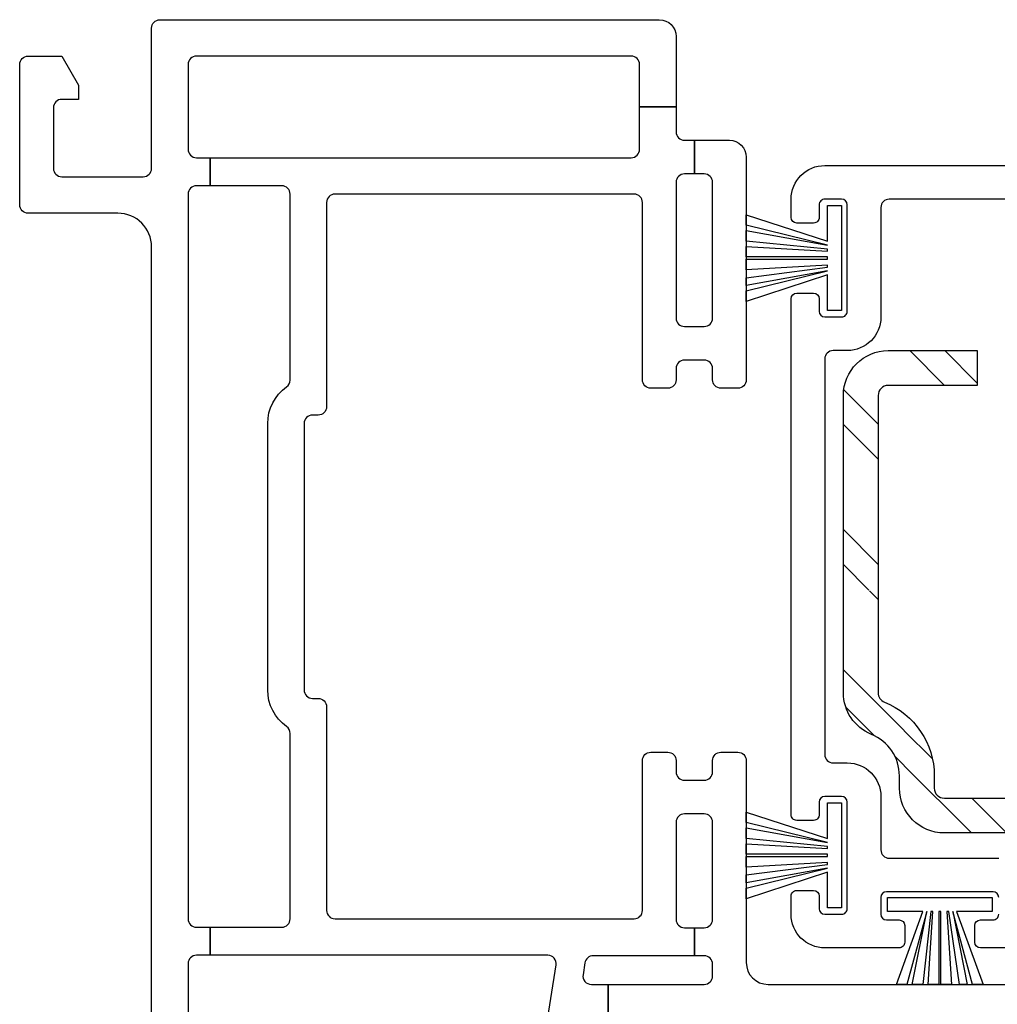
# Model space of a CAD drawing. Units: inches. Extents: x 1 to 134, y 1 to 86.
# Drawn here: x 102 to 104, y 24 to 25 of the extents above; entities that cross this region are included whole.
import ezdxf

# ---------------------------------------------------------------- set-up
doc = ezdxf.new("R2010")
doc.units = ezdxf.units.IN
doc.header["$LTSCALE"] = 0.1875
doc.header["$MEASUREMENT"] = 0
for name, color, linetype in [('ZP-SECT-REIN', 14, 'Continuous'), ('ZP-SECT-RNHA', 101, 'Continuous'), ('ZP-SECT-VINL', 130, 'Continuous'), ('ZP-SECT-WSTP', 40, 'Continuous')]:
    doc.layers.add(name, color=color, linetype=linetype)

# ---------------------------------------------------------------- blocks, each defined once
blk = doc.blocks.new('101CS - Vin22 VE DH BF FI (3 1-4 in) OAW (Dual .75 in 3mm IG) V JL FS')
at = {"layer": 'ZP-SECT-RNHA'}
h = blk.add_hatch(dxfattribs=at)
h.set_pattern_fill('STEEL HATCH 2', color=256, scale=0.5, angle=-1.272221872585407e-14, style=0, pattern_type=2)
h.set_pattern_definition([(44.99999999999999, (2.732399202161918, -2.075966978126189), (1.502202553248646e-16, 0.4999999991609843), [0.3521391799999999, -0.354967605]), (44.99999999999999, (2.482399202161918, -2.075966978126189), (1.502202553248646e-16, 0.4999999991609843), [0.7056925699999999, -0.001414215]), (90, (2.731899202161916, -1.826466978126177), (-0.5, 1.530808498934191e-16), [0, -0.5]), (44.99999999999999, (2.482399202161918, -1.825966978126189), (1.502202553248646e-16, 0.4999999991609843), [0.3528462849999999, -0.3542604999999999]), (44.99999999999999, (2.669899202161918, -2.075966978126189), (1.502202553248646e-16, 0.4999999991609843), [0.4405275249999999, -0.266579255]), (44.99999999999999, (2.482399202161918, -2.013466978126189), (1.502202553248646e-16, 0.4999999991609843), [0.6173042199999998, -0.08980255999999999]), (44.99999999999999, (2.482399202161918, -1.763466978126189), (1.502202553248646e-16, 0.4999999991609843), [0.2644579349999999, -0.442648845]), (44.99999999999999, (2.919899202161918, -2.075966978126189), (1.502202553248646e-16, 0.4999999991609843), [0.08697413499999998, -0.6201326449999999])])
edge = h.paths.add_edge_path()
edge.add_line((1.879989793431211, -1.568090574917392), (1.901689793431249, -1.568090574917392))
edge.add_arc((1.901689793431203, -1.488100781486139), 0.07998979343125256, -89.9999999999669, -22.01938394925996)
edge.add_arc((2.050000000000068, -1.548080368348678), 0.07998979343124427, 89.99999999999739, 157.9806160506512, ccw=False)
edge.add_line((2.050000000000072, -1.468090574917369), (2.580010206568762, -1.468090574917369))
edge.add_arc((2.580010206568716, -1.548080368348622), 0.07998979343125256, 0, 89.99999999996692, ccw=False)
edge.add_line((2.659999999999958, -1.548080368348622), (2.659999999999958, -1.706840574917408))
edge.add_line((2.659999999999958, -1.706840574917408), (2.597992125984195, -1.706840574917379))
edge.add_line((2.597992125984195, -1.706840574917408), (2.597992125984209, -1.548080368348479))
edge.add_arc((2.580010206568712, -1.548080368348622), 0.01798191941549732, 5.433532395625013e-10, 89.9999999999321)
edge.add_line((2.580010206568733, -1.530098448933131), (2.050000000000043, -1.530098448933132))
edge.add_arc((2.050000000000054, -1.548080368348622), 0.01798191941546179, 90.00000000003398, 157.9806160505815)
edge.add_arc((1.901689793431203, -1.488100781486139), 0.1419976674469917, -89.99999999999278, -22.01938394928152, ccw=False)
edge.add_line((1.90168979343122, -1.630098448933154), (1.879989793431182, -1.630098448933154))
edge.add_arc((1.879989793431196, -1.648080368348644), 0.01798191941549021, 90.0000000000453, 180)
edge.add_line((1.862007874015706, -1.648080368348644), (1.862007874015706, -2.116068149257387))
edge.add_arc((1.8799897934312, -2.11606814925733), 0.01798191941549376, 180.0000000001811, 237.1249948329615)
edge.add_line((1.870229061546357, -2.131170385480459), (2.051307128087434, -2.248203017709329))
edge.add_arc((2.061067859972191, -2.233100781486144), 0.0179819194155173, 237.124994833288, 270.0000000000792)
edge.add_line((2.061067859972216, -2.251082700901634), (2.835010206568757, -2.251082700901634))
edge.add_arc((2.835010206568711, -2.233100781486144), 0.01798191941551863, -89.99999999985283, 1.811262279999844e-10)
edge.add_line((2.852992125984205, -2.233100781486087), (2.852992125984205, -2.074340574917244))
edge.add_line((2.852992125984205, -2.074340574917244), (2.914999999999996, -2.074340574917414))
edge.add_line((2.914999999999996, -2.074340574917414), (2.914999999999953, -2.233100781486201))
edge.add_arc((2.835010206568711, -2.233100781486144), 0.0799897934312419, -89.99999999998732, -4.069988790433854e-11, ccw=False)
edge.add_line((2.835010206568729, -2.313090574917396), (2.061067859972187, -2.313090574917396))
edge.add_arc((2.061067859972194, -2.233100781486144), 0.07998979343125256, 237.1249948329986, 269.99999999999494, ccw=False)
edge.add_line((2.017648750523183, -2.300280748647708), (1.836570683982149, -2.183248116418866))
edge.add_arc((1.8799897934312, -2.11606814925733), 0.07998979343124794, 180.0000000000204, 237.124994832964, ccw=False)
edge.add_line((1.799999999999958, -2.11606814925733), (1.799999999999958, -1.648080368348474))
edge.add_arc((1.8799897934312, -1.648080368348701), 0.0799897934312419, 89.99999999999238, 179.9999999998779, ccw=False)
at = {"layer": 'ZP-SECT-REIN'}
blk.add_lwpolyline([(1.799999999999958, -2.11606814925733), (1.799999999999958, -1.648080368348474, -0.4142135623725561), (1.879989793431211, -1.568090574917392), (1.901689793431249, -1.568090574917392, 0.3056381997636424), (1.97584489671566, -1.518090574917323, -0.3056381997634001), (2.050000000000072, -1.468090574917369), (2.580010206568762, -1.468090574917369, -0.4142135623729679), (2.659999999999958, -1.548080368348622), (2.659999999999958, -1.706840574917408), (2.597992125984195, -1.706840574917408), (2.597992125984209, -1.548080368348451, 0.4142135623698809), (2.580010206568733, -1.530098448933131), (2.050000000000043, -1.530098448933131, 0.3056381997625099), (2.033329734528596, -1.54133858260775, -0.3056381997636169), (1.90168979343122, -1.630098448933154), (1.879989793431182, -1.630098448933154, 0.4142135623728487), (1.862007874015706, -1.648080368348644), (1.862007874015706, -2.116068149257387, 0.2545482974063814)], format="xyb", dxfattribs=at)
at = {"layer": 'ZP-SECT-VINL'}
for points in [[(1.480000000000022, -0.2350000000000136), (2.845000000000031, -0.2350000000000136, 0.4142135623730951), (2.904999999999976, -0.1750000000000682), (2.904999999999976, -0.01499999999998636, -0.4142135623730951), (2.919999999999963, 0), (3.169999999999963, 0, -0.4142135623730907), (3.184999999999949, -0.01499999999998636), (3.185000000000063, -0.07497778600213678), (3.133000000000042, -0.1050000000000182), (3.108000000000064, -0.1050000000000182), (3.107999999999951, -0.07500009000000318, 0.4142135623730951), (3.092999999999964, -0.06000009000001683), (2.985000000000017, -0.06000009000001683, 0.4142135623730907), (2.970000000000031, -0.07500009000000318), (2.970000000000031, -0.2200000000000273, 0.4142135623730951), (2.985000000000017, -0.2350000000000136), (3.235000000000017, -0.2350000000000136, -0.4142135623730906), (3.250000000000004, -0.25), (3.250000000000004, -1.140000000000043, -0.4142135623730951), (3.220000000000031, -1.170000000000016), (3.094500000000043, -1.170000000000016), (3.094500000000043, -1.105000000000018), (3.169999999999963, -1.105000000000018, 0.4142135623730906), (3.184999999999949, -1.090000000000032), (3.184999999999949, -0.3149999999999977, 0.4142135623731382), (3.169999999999963, -0.3000000000000114), (3.019000000000009, -0.3000000000000114, 0.4142135623730906), (3.004000000000023, -0.3149999999999977), (3.004000000000023, -0.3392107786709744), (2.953999999999954, -0.3392107786709744), (2.953999999999954, -0.3149999999999977, 0.4142135623730928), (2.938999999999968, -0.3000000000000114), (1.647000000000052, -0.3000000000000114, 0.4142135623730951), (1.632000000000065, -0.3149999999999977), (1.632000000000065, -0.3392107786709744), (1.581999999999997, -0.3392107786709744), (1.581999999999997, -0.3149999999999977, 0.4142135623730973), (1.567000000000011, -0.3000000000000114), (1.367499999999954, -0.3000000000000114)], [(1.480000000000022, -1.049139626829174), (1.529999999999976, -1.049139626829117), (1.529999999999976, -1.220000000000027, 0.4142135623730951), (1.544999999999963, -1.235000000000014), (1.566000000000034, -1.235000000000014, 0.414213562373095), (1.581000000000021, -1.220000000000027), (1.581000000000021, -1.202499999999986), (1.630999999999975, -1.202499999999986), (1.630999999999975, -1.220000000000027, 0.4142135623730951), (1.645999999999962, -1.235000000000014), (1.818999999999964, -1.235000000000014, 0.4142135623730929), (1.83399999999995, -1.220000000000027), (1.83399999999995, -1.185000000000059, 0.4142135623740471), (1.818999999999964, -1.170000000000016), (1.645999999999962, -1.170000000000016, 0.4142135623730945), (1.630999999999975, -1.185000000000002), (1.630999999999975, -1.202499999999986), (1.581000000000021, -1.202499999999986), (1.581000000000021, -1.022276082131043, 0.3689194771097338), (1.568346516975684, -1.007460757022102), (1.547346516975612, -1.004134683775305, 0.4610063144272675), (1.529999999999976, -1.018950008884246), (1.529999999999976, -1.049139626829117), (1.480000000000022, -1.049139626829174)], [(0.09052401164899848, -0.7227734103275907), (1.564653483024362, -0.9562525816172638, 0.4610063144273198), (1.581999999999997, -0.9414372565083227), (1.581999999999997, -0.3392107786709744), (1.632000000000065, -0.3392107786709744), (1.632000000000065, -0.4670000000000414, 0.4142135623730973), (1.647000000000052, -0.4820000000000277), (1.977540333075812, -0.4820000000000277, 0.2429577986668539), (1.989770806800724, -0.4756842105263104, -0.2429577986665845), (2.055000000000067, -0.4420000000000073), (2.529999999999976, -0.4420000000000073, -0.2429577986666249), (2.595229193199319, -0.4756842105263672, 0.2429577986666271), (2.607459666924118, -0.4820000000000277), (2.938999999999968, -0.4820000000000277, 0.414213562373093), (2.953999999999954, -0.4670000000000414), (2.953999999999954, -0.3392107786709744), (3.004000000000023, -0.3392107786709744), (3.004000000000023, -1.090000000000032, 0.4142135623730951), (3.019000000000009, -1.105000000000018), (3.094500000000043, -1.105000000000018), (3.094500000000043, -1.170000000000016), (3.049999999999958, -1.170000000000016, 0.4142135623730906), (3.034999999999972, -1.185000000000002), (3.034999999999972, -1.202499999999986), (2.975000000000026, -1.202499999999986), (2.975000000000026, -1.185000000000002, 0.4142135623730951), (2.96000000000004, -1.170000000000016), (2.717999999999964, -1.170000000000016, 0.4142135623730906), (2.702999999999978, -1.185000000000002), (2.702999999999978, -1.220000000000027, 0.414213562373097), (2.717999999999964, -1.235000000000014), (2.96000000000004, -1.235000000000014, 0.4142135623730906), (2.975000000000026, -1.220000000000027), (2.975000000000026, -1.202499999999986), (3.034999999999972, -1.202499999999986), (3.034999999999972, -1.265000000000043, -0.4142135623730951), (3.004999999999999, -1.295000000000016), (2.608000000000064, -1.295000000000016, -0.4142135623730906), (2.593000000000078, -1.28000000000003), (2.593000000000078, -1.250000000000057, -0.4142135623742071), (2.608000000000064, -1.235000000000014), (2.628000000000046, -1.235000000000014, 0.4142135623730906), (2.643000000000033, -1.220000000000027), (2.643000000000033, -1.185000000000002, 0.414213562373097), (2.628000000000046, -1.170000000000016), (2.608000000000064, -1.170000000000016, -0.4142135623731081), (2.593000000000078, -1.15500000000003), (2.593000000000078, -1.125000000000057, -0.4142135623742028), (2.608000000000064, -1.110000000000014), (2.923999999999982, -1.110000000000014, 0.4142135623730906), (2.938999999999968, -1.095000000000027), (2.938999999999968, -0.5620000000000118, 0.4142135623730951), (2.923999999999982, -0.5470000000000255), (2.560000000000063, -0.5470000000000255, -0.414213562373093), (2.545000000000076, -0.5320000000000391), (2.544999999999963, -0.5219999999998208, 0.4142135623697652), (2.529999999999976, -0.507000000000005), (2.055000000000067, -0.507000000000005, 0.414213562373095), (2.040000000000081, -0.5219999999999914), (2.039999999999967, -0.5320000000002096, -0.4142135623697675), (2.024999999999981, -0.5470000000000255), (1.662000000000038, -0.5470000000000255, 0.4142135623730951), (1.647000000000052, -0.5620000000000118), (1.647000000000052, -1.095000000000027, 0.4142135623730951), (1.662000000000038, -1.110000000000014), (1.928999999999977, -1.110000000000014, -0.414213562373095), (1.943999999999964, -1.125), (1.943999999999964, -1.15500000000003, -0.4142135623730951), (1.928999999999977, -1.170000000000016), (1.908999999999995, -1.170000000000016, 0.4142135623731016), (1.894000000000009, -1.185000000000002), (1.894000000000009, -1.220000000000027, 0.4142135623730951), (1.908999999999995, -1.235000000000014), (1.928999999999977, -1.235000000000014, -0.4142135623731016), (1.943999999999964, -1.25), (1.943999999999964, -1.28000000000003, -0.4142135623730976), (1.928999999999977, -1.295000000000016), (1.568999999999964, -1.295000000000016, 0.4142135623730951), (1.529999999999976, -1.334000000000003), (1.529999999999976, -1.780000000000086, -0.4142135623730951)], [(2.930000000000017, -2.574999999999875), (2.929999999999428, -1.549999999999898, 0.4142135623730951), (2.91499999999942, -1.534999999999911), (2.719999999999384, -1.535000000000025, -0.4142135623730951), (2.659999999999382, -1.47500000000008), (2.659999999999368, -1.449999999999989, 0.4142135623730734), (2.644999999999367, -1.435000000000002), (1.939999999999369, -1.435000000000457, 0.4142135623730951), (1.924999999999383, -1.450000000000443), (1.924999999999397, -1.475000000000534, -0.4142135623730951), (1.864999999999451, -1.53500000000048), (1.769999999999417, -1.535000000000593, 0.4142135623730949), (1.754999999999438, -1.55000000000058), (1.754999999999544, -1.74500000000063, -0.4142135623730963)], [(1.594999999999875, -2.315000000000794), (1.594999999999526, -1.712500000000716, -0.4142135623730951), (1.604999999999517, -1.702500000000725), (1.634999999999533, -1.702500000000612, -0.4142135623730949), (1.644999999999538, -1.712500000000603), (1.644999999999545, -1.735000000000639, 0.4142135623731144), (1.654999999999543, -1.74500000000063)], [(1.684999999999551, -1.74500000000063, 0.4142135623730949), (1.694999999999535, -1.735000000000639), (1.694999999999435, -1.545000000000584, 0.414213562373095), (1.68499999999943, -1.535000000000593), (1.654999999999429, -1.535000000000593, 0.4142135623730951), (1.644999999999438, -1.545000000000584), (1.644999999999452, -1.567500000000621, -0.4142135623731178), (1.634999999999462, -1.577500000000612), (1.604999999999446, -1.577500000000725, -0.4142135623730951), (1.594999999999448, -1.567500000000734), (1.59499999999937, -1.435000000000684, -0.4142135623730973), (1.654999999999308, -1.375000000000625), (1.687499999999343, -1.375000000000625, -0.4142135623730949), (1.697499999999341, -1.385000000000616), (1.697499999999362, -1.415000000000589, -0.4142135623731047), (1.687499999999371, -1.42500000000058), (1.664999999999363, -1.42500000000058, 0.4142135623730951), (1.654999999999372, -1.435000000000571), (1.654999999999387, -1.465000000000657, 0.4142135623731015), (1.664999999999392, -1.475000000000648), (1.854999999999404, -1.475000000000534, 0.4142135623730949), (1.864999999999394, -1.465000000000543), (1.864999999999373, -1.435000000000457, 0.4142135623730788), (1.854999999999368, -1.425000000000466), (1.83249999999936, -1.425000000000466, -0.4142135623730951), (1.822499999999362, -1.415000000000589), (1.822499999999341, -1.385000000000616, -0.4142135623730788), (1.832499999999332, -1.375000000000512), (2.752499999999326, -1.375000000000057, -0.4142135623730949), (2.762499999999331, -1.385000000000048), (2.762499999999346, -1.41500000000002, -0.4142135623730788), (2.752499999999355, -1.425000000000011), (2.729999999999347, -1.425000000000011, 0.4142135623730949), (2.719999999999356, -1.435000000000002), (2.71999999999937, -1.465000000000089, 0.4142135623731048), (2.729999999999375, -1.47500000000008), (2.919999999999387, -1.474999999999966, 0.4142135623730949), (2.929999999999378, -1.464999999999975), (2.929999999999357, -1.434999999999889, 0.4142135623731048), (2.919999999999359, -1.424999999999898), (2.897499999999344, -1.424999999999898, -0.4142135623730951), (2.887499999999346, -1.414999999999907), (2.887499999999324, -1.384999999999934, -0.4142135623731015), (2.897499999999315, -1.374999999999943), (2.92999999999935, -1.374999999999943, -0.414213562373096), (2.989999999999366, -1.434999999999889), (2.990000000000133, -2.791284210967376, -0.2679491924313264)]]:
    blk.add_lwpolyline(points, format="xyb", dxfattribs=at)
at = {"layer": 'ZP-SECT-WSTP'}
for points in [[(1.789999999999306, -1.440000000000566), (1.853499999999396, -1.440000000000566), (1.853499999999396, -1.465000000000543), (1.666499999999385, -1.465000000000657), (1.666499999999385, -1.44000000000068), (1.729999999999361, -1.440000000000623), (1.682683869544714, -1.295000000000186), (1.701512902158353, -1.29500000000013), (1.736999999999366, -1.440000000000623), (1.710927418465172, -1.29500000000013), (1.7250491929254, -1.29500000000013), (1.743999999999371, -1.440000000000623), (1.747499999999373, -1.440000000000623), (1.739170967385629, -1.29500000000013), (1.757999999999267, -1.29500000000013), (1.757999999999381, -1.440000000000623), (1.761999999999286, -1.440000000000623), (1.761999999999173, -1.29500000000013), (1.780829032612839, -1.29500000000013), (1.77249999999928, -1.440000000000623), (1.775999999999282, -1.440000000000623), (1.790243548919673, -1.295000000000073), (1.809072581533339, -1.295000000000073), (1.78299999999928, -1.440000000000623), (1.818487097840173, -1.295000000000073), (1.837316130453839, -1.295000000000073)], [(2.85499999999929, -1.439999999999998), (2.91849999999938, -1.439999999999998), (2.91849999999938, -1.464999999999975), (2.731499999999368, -1.465000000000089), (2.731499999999368, -1.440000000000111), (2.794999999999344, -1.440000000000055), (2.747683869544698, -1.294999999999618), (2.766512902158336, -1.294999999999561), (2.801999999999349, -1.440000000000055), (2.775927418465155, -1.294999999999561), (2.790049192925384, -1.294999999999561), (2.808999999999354, -1.440000000000055), (2.812499999999357, -1.440000000000055), (2.804170967385613, -1.294999999999561), (2.822999999999251, -1.294999999999561), (2.822999999999364, -1.440000000000055), (2.82699999999927, -1.440000000000055), (2.826999999999156, -1.294999999999561), (2.845829032612823, -1.294999999999561), (2.837499999999263, -1.440000000000055), (2.840999999999266, -1.440000000000055), (2.855243548919656, -1.294999999999504), (2.874072581533323, -1.294999999999504), (2.847999999999264, -1.440000000000055), (2.883487097840156, -1.294999999999504), (2.902316130453823, -1.294999999999504)], [(1.659999999999474, -1.610000000000639), (1.659999999999432, -1.546500000000549), (1.68499999999943, -1.546500000000549), (1.684999999999544, -1.733500000000561), (1.659999999999538, -1.733500000000561), (1.65999999999951, -1.670000000000584), (1.529999999999529, -1.717316130455231), (1.529999999999514, -1.698487097841621), (1.659999999999503, -1.663000000000579), (1.529999999999514, -1.689072581534788), (1.5299999999995, -1.674950807074538), (1.659999999999496, -1.656000000000574), (1.659999999999496, -1.6525000000006), (1.5299999999995, -1.660829032614288), (1.529999999999486, -1.642000000000678), (1.659999999999489, -1.642000000000564), (1.659999999999496, -1.638000000000659), (1.529999999999486, -1.638000000000773), (1.529999999999472, -1.619170967387106), (1.659999999999531, -1.62750000000068), (1.659999999999524, -1.624000000000649), (1.529999999999465, -1.609756451080273), (1.529999999999458, -1.590927418466606), (1.659999999999531, -1.617000000000644), (1.52999999999945, -1.581512902159773), (1.529999999999443, -1.562683869546106)]]:
    blk.add_lwpolyline(points, close=True, dxfattribs=at)

msp = doc.modelspace()

# ---------------------------------------------------------------- block references
at = {"rotation": 90}
msp.add_blockref('101CS - Vin22 VE DH BF FI (3 1-4 in) OAW (Dual .75 in 3mm IG) V JL FS', (102.5, 22.24999999999989), dxfattribs=at)

doc.saveas('drawing.dxf')
